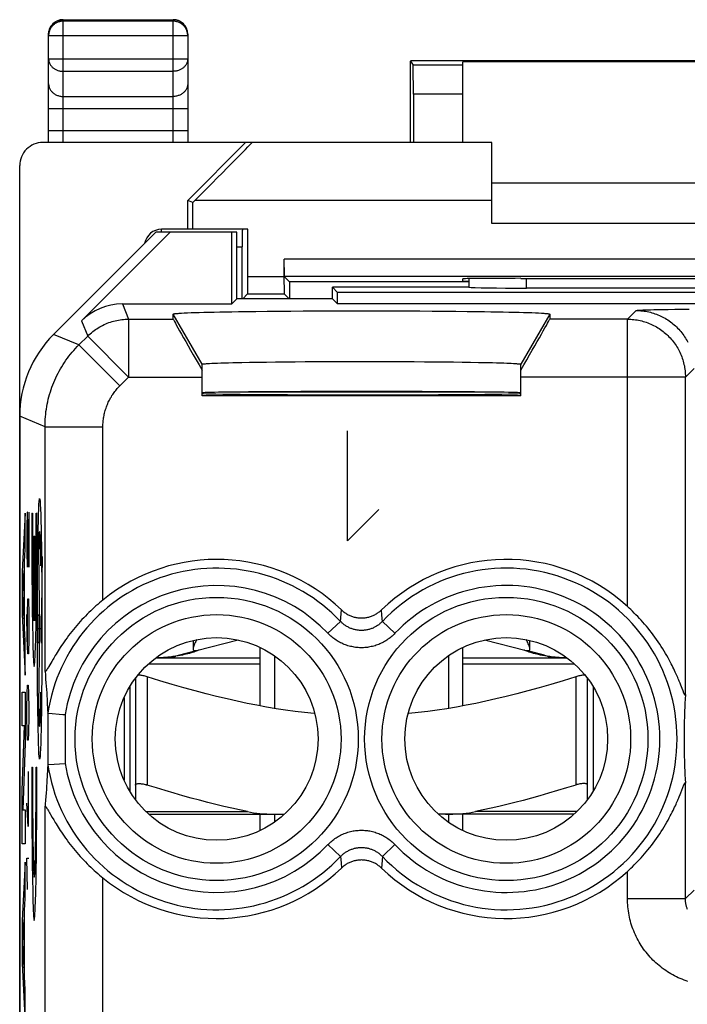
# Model space of a CAD drawing. Units: millimetres. Extents: x -11.2 to 11.2, y -24.5 to 24.5.
# Drawn here: x -11.2 to 0.4, y 7.5 to 24.5 of the extents above; entities that cross this region are included whole.
import ezdxf

# ---------------------------------------------------------------- set-up
doc = ezdxf.new("R2010")
doc.units = ezdxf.units.MM
doc.header["$LTSCALE"] = 16.335
for name, color, linetype in [('268140580', 7, 'CONTINUOUS'), ('715140040', 7, 'CONTINUOUS'), ('CORPO_INCISO', 7, 'CONTINUOUS')]:
    doc.layers.add(name, color=color, linetype=linetype)

msp = doc.modelspace()

# ---------------------------------------------------------------- linework, layer by layer
at = {"layer": '268140580', "color": 250, "linetype": 'CONTINUOUS'}
for p, q in [((-10.413, 24.519), (-10.4, 24.52)), ((-10.4, 22.4), (-10.4, 24.52)), ((-8.5, 24.493), (-10.4, 24.493)), ((-8.5, 22.4), (-8.5, 24.52)), ((-8.25, 24.243), (-10.65, 24.243)), ((-10.65, 23.844), (-8.25, 23.844)), ((-3.5, 23.735), (-4.357, 23.735)), ((-10.4, 23.628), (-8.5, 23.628)), ((-10.4, 23.195), (-8.5, 23.195)), ((-3.5, 23.235), (-4.354, 23.235)), ((-8.25, 22.978), (-10.65, 22.978)), ((-8.25, 22.6), (-10.65, 22.6)), ((-3, 21.4), (-8.127, 21.4)), ((-8.7, 20.85), (-8.7, 20.9)), ((-7.4, 20.6), (-7.309, 20.6)), ((6.587, 20.385), (-6.587, 20.385)), ((-7.213, 20.085), (-6.587, 20.085)), ((6.585, 20.085), (-6.585, 20.085)), ((-7.215, 19.785), (-6.585, 19.785))]:
    msp.add_line(p, q, dxfattribs=at)
at = {"layer": '268140580', "color": 7, "linetype": 'CONTINUOUS'}
for p, q in [((-10.4, 24.52), (-8.5, 24.52)), ((-10.65, 22.4), (-10.65, 24.27)), ((-8.25, 24.27), (-8.25, 22.4)), ((-4.404, 22.4), (-4.404, 23.806)), ((-4.404, 23.806), (-4.357, 23.735)), ((4.104, 23.809), (-4.104, 23.809)), ((-3.5, 22.4), (-3.5, 23.791)), ((3.5, 23.791), (-3.5, 23.791)), ((-4.354, 23.235), (-4.354, 22.4)), ((-3, 22.4), (-10.75, 22.4)), ((-8.25, 21.4), (-7.25, 22.4)), ((-3, 21), (-3, 22.4)), ((-11.15, -22), (-11.15, 22)), ((-3, 21.7), (3, 21.7)), ((-8.25, 20.9), (-8.25, 21.4)), ((-8.163, 21.364), (-8.25, 21.4)), ((-8.163, 21.364), (-8.127, 21.4)), ((-8.163, 20.9), (-8.163, 21.364)), ((3, 21), (-3, 21)), ((-7.213, 20.9), (-8.7, 20.9)), ((-7.213, 20.085), (-7.213, 20.9)), ((-7.309, 19.7), (-7.309, 20.6)), ((-6.587, 20.085), (-6.587, 20.385)), ((-6.585, 20.085), (-6.491, 19.991)), ((-6.491, 19.991), (-6.491, 19.7)), ((-3.399, 19.991), (-6.491, 19.991)), ((-3.5, 20), (-3.5, 20.045)), ((-3.399, 20), (-3.5, 20)), ((-2.5, 20.053), (-2.419, 20.053)), ((-7.215, 19.785), (-7.3, 19.7)), ((-6.585, 19.785), (-6.5, 19.7)), ((-2.926, 18.088), (-7.574, 18.088)), ((-9.349, 12.812), (-9.349, 11.388))]:
    msp.add_line(p, q, dxfattribs=at)
at = {"layer": '268140580', "color": 250, "linetype": 'CONTINUOUS'}
for points in [[(-10.65, 24.27), (-10.65, 24.283), (-10.649, 24.296), (-10.647, 24.309), (-10.645, 24.322), (-10.641, 24.334), (-10.638, 24.347), (-10.633, 24.359), (-10.628, 24.371), (-10.623, 24.383), (-10.617, 24.395), (-10.61, 24.406), (-10.602, 24.417), (-10.594, 24.427), (-10.586, 24.437), (-10.577, 24.446), (-10.567, 24.455), (-10.557, 24.464), (-10.547, 24.472), (-10.536, 24.479), (-10.525, 24.486), (-10.514, 24.492), (-10.502, 24.498), (-10.49, 24.503), (-10.477, 24.507), (-10.465, 24.511), (-10.452, 24.514), (-10.439, 24.517), (-10.426, 24.518), (-10.413, 24.519)], [(-10.4, 24.493), (-10.413, 24.493), (-10.426, 24.492), (-10.439, 24.49), (-10.452, 24.488), (-10.465, 24.485), (-10.477, 24.481), (-10.49, 24.477), (-10.502, 24.472), (-10.513, 24.466), (-10.525, 24.46), (-10.536, 24.453), (-10.547, 24.446), (-10.557, 24.438), (-10.567, 24.429), (-10.577, 24.42), (-10.586, 24.411), (-10.594, 24.401), (-10.602, 24.39), (-10.61, 24.38), (-10.617, 24.368), (-10.623, 24.357), (-10.628, 24.345), (-10.633, 24.333), (-10.638, 24.321), (-10.641, 24.308), (-10.645, 24.295), (-10.647, 24.283), (-10.649, 24.27), (-10.65, 24.257), (-10.65, 24.243)], [(-8.25, 24.27), (-8.25, 24.283), (-8.251, 24.296), (-8.253, 24.309), (-8.255, 24.322), (-8.259, 24.334), (-8.262, 24.347), (-8.267, 24.359), (-8.272, 24.371), (-8.277, 24.383), (-8.283, 24.395), (-8.29, 24.406), (-8.298, 24.417), (-8.306, 24.427), (-8.314, 24.437), (-8.323, 24.446), (-8.333, 24.455), (-8.343, 24.464), (-8.353, 24.472), (-8.364, 24.479), (-8.375, 24.486), (-8.387, 24.492), (-8.398, 24.498), (-8.41, 24.503), (-8.423, 24.507), (-8.435, 24.511), (-8.448, 24.514), (-8.461, 24.517), (-8.474, 24.518), (-8.487, 24.519), (-8.5, 24.52)], [(-8.25, 24.243), (-8.25, 24.256), (-8.251, 24.27), (-8.253, 24.282), (-8.255, 24.295), (-8.259, 24.308), (-8.262, 24.321), (-8.267, 24.333), (-8.272, 24.345), (-8.277, 24.357), (-8.283, 24.368), (-8.29, 24.38), (-8.298, 24.39), (-8.306, 24.401), (-8.314, 24.411), (-8.323, 24.42), (-8.333, 24.429), (-8.343, 24.438), (-8.353, 24.446), (-8.364, 24.453), (-8.375, 24.46), (-8.386, 24.466), (-8.398, 24.472), (-8.41, 24.477), (-8.423, 24.481), (-8.435, 24.485), (-8.448, 24.488), (-8.461, 24.49), (-8.474, 24.492), (-8.487, 24.493), (-8.5, 24.493)], [(-10.65, 23.844), (-10.65, 23.833), (-10.649, 23.822), (-10.647, 23.81), (-10.645, 23.799), (-10.641, 23.788), (-10.638, 23.777), (-10.633, 23.767), (-10.628, 23.756), (-10.623, 23.746), (-10.617, 23.736), (-10.61, 23.726), (-10.602, 23.717), (-10.594, 23.708), (-10.586, 23.699), (-10.577, 23.691), (-10.567, 23.683), (-10.557, 23.676), (-10.547, 23.669), (-10.536, 23.663), (-10.525, 23.657), (-10.514, 23.651), (-10.502, 23.647), (-10.49, 23.642), (-10.477, 23.638), (-10.465, 23.635), (-10.452, 23.633), (-10.439, 23.63), (-10.426, 23.629), (-10.413, 23.628), (-10.4, 23.628)], [(-8.25, 23.844), (-8.25, 23.833), (-8.251, 23.822), (-8.253, 23.81), (-8.255, 23.799), (-8.259, 23.788), (-8.262, 23.777), (-8.267, 23.767), (-8.272, 23.756), (-8.277, 23.746), (-8.283, 23.736), (-8.29, 23.726), (-8.298, 23.717), (-8.306, 23.708), (-8.314, 23.699), (-8.323, 23.691), (-8.333, 23.683), (-8.343, 23.676), (-8.353, 23.669), (-8.364, 23.663), (-8.375, 23.657), (-8.387, 23.651), (-8.398, 23.647), (-8.41, 23.642), (-8.423, 23.638), (-8.435, 23.635), (-8.448, 23.633), (-8.461, 23.63), (-8.474, 23.629), (-8.487, 23.628), (-8.5, 23.628)], [(-10.65, 23.411), (-10.65, 23.399), (-10.648, 23.386), (-10.646, 23.374), (-10.643, 23.361), (-10.639, 23.349), (-10.635, 23.337), (-10.63, 23.326), (-10.623, 23.314), (-10.617, 23.303), (-10.609, 23.292), (-10.601, 23.282), (-10.592, 23.272), (-10.582, 23.263), (-10.572, 23.254), (-10.561, 23.245), (-10.549, 23.238), (-10.537, 23.23), (-10.525, 23.224), (-10.512, 23.218), (-10.499, 23.213), (-10.486, 23.208), (-10.472, 23.204), (-10.458, 23.201), (-10.443, 23.198), (-10.429, 23.196), (-10.415, 23.195), (-10.4, 23.195)], [(-8.25, 23.411), (-8.25, 23.399), (-8.252, 23.386), (-8.254, 23.374), (-8.257, 23.361), (-8.261, 23.349), (-8.265, 23.337), (-8.27, 23.326), (-8.277, 23.314), (-8.283, 23.303), (-8.291, 23.292), (-8.299, 23.282), (-8.308, 23.272), (-8.318, 23.263), (-8.328, 23.254), (-8.339, 23.245), (-8.351, 23.238), (-8.363, 23.23), (-8.375, 23.224), (-8.388, 23.218), (-8.401, 23.213), (-8.414, 23.208), (-8.428, 23.204), (-8.442, 23.201), (-8.457, 23.198), (-8.471, 23.196), (-8.485, 23.195), (-8.5, 23.195)]]:
    msp.add_lwpolyline(points, dxfattribs=at)
at = {"layer": '268140580', "color": 7, "linetype": 'CONTINUOUS'}
for centre, radius, start, end in [((-10.4, 24.27), 0.25, 90, 180), ((-8.5, 24.27), 0.25, 0, 90), ((-8.7, 20.6), 0.3, 90, 169.4062)]:
    msp.add_arc(centre, radius, start, end, dxfattribs=at)
for centre, major_axis, ratio, start_param, end_param in [((-4.104, 23.806), (0.3, 0), 0.008727, 1.570796, 3.141593), ((-4.357, 23.235), (0, 0.5), 0.00576, -1.570796, -0.008727), ((-10.75, 22), (0.4, 0), 0.999848, 1.570796, 3.141593), ((-8.139, 21.4), (1, 1), 0.006171, -1.564625, 0.006171), ((-7.306, 20.6), (0, 0.3), 0.008727, 0, 1.570796), ((-6.585, 20.385), (0, 0.3), 0.008727, -4.712389, -3.150319), ((-7.215, 20.085), (0, 0.3), 0.008727, -3.132866, -1.570796), ((-6.585, 20.085), (0, 0.3), 0.008727, -4.712389, -3.150319), ((-2.5, 20.045), (1, 0), 0.008727, 1.570796, 3.141593), ((0, 20.18), (14.725, 0), 0.008727, -1.735801, -1.405792)]:
    msp.add_ellipse(centre, major_axis=major_axis, ratio=ratio, start_param=start_param, end_param=end_param, dxfattribs=at)
at = {"layer": '715140040', "color": 7, "linetype": 'CONTINUOUS'}
for p, q in [((-8.157, 13.802), (-8.157, 13.655)), ((-8.096, 13.628), (-7.376, 13.81)), ((-3.124, 13.81), (-2.404, 13.628)), ((-2.343, 13.655), (-2.343, 13.802)), ((-8.408, 13.549), (-8.118, 13.622)), ((-7, 12.671), (-7, 13.681)), ((-3.5, 12.671), (-3.5, 13.681)), ((-2.092, 13.549), (-2.382, 13.622)), ((-8.781, 13.5), (-7, 13.5)), ((-8.416, 13.535), (-8.458, 13.528)), ((-8.377, 13.542), (-8.416, 13.535)), ((-6.75, 13.536), (-6.75, 12.627)), ((-3.75, 13.536), (-3.75, 12.627)), ((-3.5, 13.5), (-1.719, 13.5)), ((-2.084, 13.535), (-2.123, 13.542)), ((-2.042, 13.528), (-2.084, 13.535)), ((-9.15, 13.15), (-9.15, 11.05)), ((-1.35, 11.05), (-1.35, 13.15)), ((-9.25, 13.001), (-9.25, 11.199)), ((-1.25, 13.001), (-1.25, 11.199)), ((-8.921, 10.8), (-6.579, 10.8)), ((-7, 10.519), (-7, 10.8)), ((-6.75, 10.8), (-6.75, 10.664)), ((-1.579, 10.8), (-3.921, 10.8)), ((-3.75, 10.8), (-3.75, 10.664)), ((-3.5, 10.519), (-3.5, 10.8))]:
    msp.add_line(p, q, dxfattribs=at)
at = {"layer": '715140040', "color": 250, "linetype": 'CONTINUOUS'}
for p, q in [((-8.921, 13.4), (-7, 13.4)), ((-3.5, 13.4), (-1.579, 13.4)), ((-8.95, 13.174), (-8.95, 11.305)), ((-1.55, 13.174), (-1.55, 11.305)), ((-8.97, 10.845), (-7.219, 10.845)), ((-1.53, 10.845), (-3.281, 10.845))]:
    msp.add_line(p, q, dxfattribs=at)
at = {"layer": '715140040', "color": 7, "linetype": 'CONTINUOUS'}
for points in [[(-8.093, 13.816), (-8.098, 13.806), (-8.109, 13.784), (-8.12, 13.763), (-8.13, 13.743), (-8.138, 13.724), (-8.145, 13.706), (-8.151, 13.689), (-8.155, 13.674), (-8.157, 13.661), (-8.157, 13.655)], [(-2.343, 13.655), (-2.343, 13.661), (-2.345, 13.674), (-2.349, 13.689), (-2.355, 13.706), (-2.362, 13.724), (-2.37, 13.743), (-2.38, 13.763), (-2.39, 13.784), (-2.402, 13.806), (-2.407, 13.816)], [(-8.122, 13.608), (-8.143, 13.601), (-8.167, 13.593), (-8.192, 13.586), (-8.22, 13.578), (-8.248, 13.57), (-8.277, 13.563), (-8.308, 13.556), (-8.341, 13.549), (-8.377, 13.542)], [(-8.157, 13.655), (-8.156, 13.649), (-8.154, 13.64), (-8.15, 13.633), (-8.143, 13.628), (-8.135, 13.626), (-8.125, 13.625)], [(-8.125, 13.625), (-8.12, 13.625), (-8.114, 13.625), (-8.11, 13.625), (-8.105, 13.626), (-8.1, 13.627), (-8.096, 13.628)], [(-8.086, 13.621), (-8.103, 13.615), (-8.122, 13.608)], [(-8.056, 13.635), (-8.063, 13.632), (-8.073, 13.627), (-8.086, 13.621)], [(-2.414, 13.621), (-2.427, 13.627), (-2.437, 13.632), (-2.444, 13.635)], [(-2.378, 13.608), (-2.397, 13.615), (-2.414, 13.621)], [(-2.404, 13.628), (-2.4, 13.627), (-2.395, 13.626), (-2.39, 13.625), (-2.386, 13.625), (-2.38, 13.625), (-2.375, 13.625)], [(-2.123, 13.542), (-2.159, 13.549), (-2.192, 13.556), (-2.223, 13.563), (-2.252, 13.57), (-2.28, 13.578), (-2.308, 13.586), (-2.333, 13.593), (-2.357, 13.601), (-2.378, 13.608)], [(-2.375, 13.625), (-2.365, 13.626), (-2.357, 13.628), (-2.35, 13.633), (-2.346, 13.64), (-2.344, 13.649), (-2.343, 13.655)], [(-8.458, 13.528), (-8.48, 13.524), (-8.502, 13.521), (-8.524, 13.518), (-8.547, 13.515), (-8.57, 13.512), (-8.594, 13.51), (-8.618, 13.508), (-8.641, 13.506), (-8.665, 13.504), (-8.689, 13.503), (-8.713, 13.502), (-8.737, 13.501), (-8.76, 13.5), (-8.771, 13.5)], [(-1.729, 13.5), (-1.74, 13.5), (-1.764, 13.501), (-1.787, 13.502), (-1.811, 13.503), (-1.835, 13.504), (-1.859, 13.506), (-1.883, 13.508), (-1.906, 13.51), (-1.93, 13.512), (-1.953, 13.515), (-1.976, 13.518), (-1.998, 13.521), (-2.02, 13.524), (-2.042, 13.528)], [(-8.95, 13.174), (-8.968, 13.179), (-8.986, 13.184), (-9.003, 13.188), (-9.019, 13.192), (-9.035, 13.195), (-9.051, 13.197), (-9.065, 13.199), (-9.079, 13.2), (-9.091, 13.2), (-9.103, 13.2), (-9.112, 13.199)], [(-6.056, 12.538), (-6.068, 12.539), (-6.231, 12.556), (-6.395, 12.575), (-6.559, 12.598), (-6.723, 12.623), (-6.889, 12.651), (-7.056, 12.682), (-7.225, 12.715), (-7.397, 12.752), (-7.571, 12.792), (-7.75, 12.834), (-7.933, 12.881), (-8.12, 12.93), (-8.316, 12.984), (-8.519, 13.043), (-8.731, 13.106), (-8.95, 13.174)], [(-1.55, 13.174), (-1.769, 13.106), (-1.98, 13.043), (-2.184, 12.984), (-2.38, 12.93), (-2.567, 12.881), (-2.75, 12.834), (-2.929, 12.792), (-3.103, 12.752), (-3.275, 12.715), (-3.444, 12.682), (-3.611, 12.651), (-3.777, 12.623), (-3.942, 12.598), (-4.106, 12.575), (-4.269, 12.555), (-4.433, 12.539), (-4.444, 12.538)], [(-1.388, 13.199), (-1.397, 13.2), (-1.409, 13.2), (-1.421, 13.2), (-1.435, 13.199), (-1.449, 13.197), (-1.465, 13.195), (-1.481, 13.192), (-1.497, 13.188), (-1.514, 13.184), (-1.532, 13.179), (-1.55, 13.174)], [(-9.15, 11.305), (-9.149, 11.311), (-9.147, 11.315), (-9.143, 11.319), (-9.138, 11.323), (-9.131, 11.326), (-9.123, 11.328), (-9.113, 11.33), (-9.103, 11.331), (-9.091, 11.331), (-9.079, 11.331), (-9.065, 11.33), (-9.051, 11.328), (-9.035, 11.326), (-9.019, 11.323), (-9.003, 11.319), (-8.986, 11.315), (-8.968, 11.311), (-8.95, 11.305)], [(-7.219, 10.845), (-7.354, 10.874), (-7.49, 10.904), (-7.628, 10.936), (-7.766, 10.97), (-7.905, 11.005), (-8.046, 11.042), (-8.19, 11.08), (-8.335, 11.121), (-8.483, 11.164), (-8.636, 11.209), (-8.791, 11.256), (-8.95, 11.305)], [(-1.55, 11.305), (-1.71, 11.255), (-1.867, 11.208), (-2.021, 11.162), (-2.17, 11.12), (-2.315, 11.079), (-2.459, 11.04), (-2.6, 11.003), (-2.738, 10.968), (-2.876, 10.935), (-3.012, 10.904), (-3.147, 10.874), (-3.281, 10.845)], [(-1.35, 11.305), (-1.351, 11.311), (-1.353, 11.315), (-1.357, 11.319), (-1.362, 11.323), (-1.369, 11.326), (-1.377, 11.328), (-1.387, 11.33), (-1.397, 11.331), (-1.409, 11.331), (-1.421, 11.331), (-1.435, 11.33), (-1.449, 11.328), (-1.465, 11.326), (-1.481, 11.323), (-1.497, 11.319), (-1.514, 11.315), (-1.532, 11.311), (-1.55, 11.305)], [(-7.219, 10.845), (-7.167, 10.835), (-7.113, 10.827), (-7.058, 10.819), (-7.002, 10.813), (-6.944, 10.808), (-6.885, 10.805), (-6.825, 10.802), (-6.764, 10.8), (-6.701, 10.8)], [(-3.799, 10.8), (-3.736, 10.8), (-3.675, 10.802), (-3.615, 10.805), (-3.556, 10.808), (-3.498, 10.813), (-3.442, 10.819), (-3.387, 10.827), (-3.333, 10.835), (-3.281, 10.845)]]:
    msp.add_lwpolyline(points, dxfattribs=at)
at = {"layer": '715140040', "color": 250, "linetype": 'CONTINUOUS'}
for points in [[(-8.553, 13.5), (-8.547, 13.501), (-8.536, 13.504), (-8.52, 13.508), (-8.5, 13.513), (-8.479, 13.52), (-8.458, 13.528)], [(-1.947, 13.5), (-1.953, 13.501), (-1.964, 13.504), (-1.98, 13.508), (-2, 13.513), (-2.021, 13.52), (-2.042, 13.528)]]:
    msp.add_lwpolyline(points, dxfattribs=at)
at = {"layer": '715140040', "color": 7, "linetype": 'CONTINUOUS'}
for centre, start, end in [((-8.8, 15.1), 270, 284.1887), ((-1.7, 15.1), 255.8113, 270)]:
    msp.add_arc(centre, 1.6, start, end, dxfattribs=at)
at = {"layer": 'CORPO_INCISO', "color": 7, "linetype": 'CONTINUOUS'}
for p, q in [((-8.8, 20.85), (-10.564, 19.086)), ((-10.085, 19.318), (-8.553, 20.85)), ((-7.4, 20.85), (-8.8, 20.85)), ((-7.489, 19.611), (-7.489, 20.85)), ((-7.4, 19.7), (-7.4, 20.85)), ((-5.75, 19.7), (-5.75, 19.9)), ((-5.661, 19.811), (-5.75, 19.9)), ((-3.394, 19.9), (-5.75, 19.9)), ((-3.399, 20.048), (-3.399, 19.9)), ((-5.661, 19.611), (-5.661, 19.811)), ((5.661, 19.811), (-5.661, 19.811)), ((2.502, 19.885), (-2.402, 19.884)), ((-9.378, 19.611), (-7.489, 19.611)), ((-7.4, 19.7), (-7.489, 19.611)), ((-5.75, 19.7), (-7.4, 19.7)), ((-5.75, 19.7), (-5.661, 19.611)), ((5.661, 19.611), (-5.661, 19.611)), ((-8.5, 19.349), (-8.5, 19.436)), ((-8.356, 19.453), (-8.308, 19.456)), ((-8.308, 19.456), (-8.253, 19.458)), ((-8.253, 19.458), (-8.192, 19.461)), ((-8.192, 19.461), (-8.124, 19.463)), ((-8.124, 19.463), (-8.05, 19.465)), ((-8.05, 19.465), (-7.97, 19.467)), ((-7.97, 19.467), (-7.884, 19.47)), ((-7.884, 19.47), (-7.793, 19.472)), ((-7.793, 19.472), (-7.695, 19.474)), ((-7.695, 19.474), (-7.593, 19.476)), ((-7.593, 19.476), (-7.485, 19.478)), ((-7.485, 19.478), (-7.373, 19.479)), ((-7.373, 19.479), (-7.255, 19.481)), ((-7.255, 19.481), (-7.072, 19.483)), ((-7.072, 19.483), (-6.879, 19.486)), ((-6.879, 19.486), (-6.678, 19.487)), ((-6.678, 19.487), (-6.47, 19.489)), ((-6.47, 19.489), (-6.257, 19.49)), ((-6.257, 19.49), (-6.038, 19.491)), ((-6.038, 19.491), (-5.816, 19.492)), ((-5.816, 19.492), (-5.591, 19.493)), ((-5.591, 19.493), (-5.364, 19.493)), ((-5.364, 19.493), (-5.136, 19.493)), ((-5.136, 19.493), (-4.909, 19.493)), ((-4.909, 19.493), (-4.684, 19.492)), ((-4.684, 19.492), (-4.462, 19.491)), ((-4.462, 19.491), (-4.243, 19.49)), ((-4.243, 19.49), (-4.03, 19.489)), ((-4.03, 19.489), (-3.822, 19.487)), ((-3.822, 19.487), (-3.621, 19.486)), ((-3.621, 19.486), (-3.428, 19.483)), ((-3.428, 19.483), (-3.245, 19.481)), ((-3.245, 19.481), (-3.127, 19.479)), ((-3.127, 19.479), (-3.015, 19.478)), ((-3.015, 19.478), (-2.907, 19.476)), ((-2.907, 19.476), (-2.805, 19.474)), ((-2.805, 19.474), (-2.707, 19.472)), ((-2.707, 19.472), (-2.616, 19.47)), ((-2.616, 19.47), (-2.53, 19.467)), ((-2.53, 19.467), (-2.45, 19.465)), ((-2.45, 19.465), (-2.376, 19.463)), ((-2.376, 19.463), (-2.308, 19.461)), ((-2.308, 19.461), (-2.247, 19.458)), ((-2.247, 19.458), (-2.192, 19.456)), ((-2, 19.436), (-2, 19.349)), ((-8, 18.023), (-8, 18.57)), ((-7.874, 18.585), (-7.833, 18.587)), ((-7.833, 18.587), (-7.787, 18.589)), ((-7.787, 18.589), (-7.734, 18.591)), ((-7.734, 18.591), (-7.677, 18.593)), ((-7.677, 18.593), (-7.614, 18.595)), ((-7.614, 18.595), (-7.546, 18.597)), ((-7.546, 18.597), (-7.473, 18.599)), ((-7.473, 18.599), (-7.395, 18.6)), ((-7.395, 18.6), (-7.313, 18.602)), ((-7.313, 18.602), (-7.181, 18.605)), ((-7.181, 18.605), (-7.04, 18.607)), ((-7.04, 18.607), (-6.89, 18.609)), ((-6.89, 18.609), (-6.732, 18.611)), ((-6.732, 18.611), (-6.567, 18.613)), ((-6.567, 18.613), (-6.396, 18.614)), ((-6.396, 18.614), (-6.219, 18.615)), ((-6.219, 18.615), (-6.037, 18.616)), ((-6.037, 18.616), (-5.852, 18.617)), ((-5.852, 18.617), (-5.664, 18.618)), ((-5.664, 18.618), (-5.473, 18.618)), ((-5.473, 18.618), (-5.282, 18.618)), ((-5.282, 18.618), (-5.09, 18.618)), ((-5.09, 18.618), (-4.9, 18.618)), ((-4.9, 18.618), (-4.711, 18.617)), ((-4.711, 18.617), (-4.524, 18.617)), ((-4.524, 18.617), (-4.341, 18.616)), ((-4.341, 18.616), (-4.163, 18.614)), ((-4.163, 18.614), (-3.989, 18.613)), ((-3.989, 18.613), (-3.822, 18.611)), ((-3.822, 18.611), (-3.662, 18.61)), ((-3.662, 18.61), (-3.509, 18.608)), ((-3.509, 18.608), (-3.365, 18.605)), ((-3.365, 18.605), (-3.23, 18.603)), ((-3.23, 18.603), (-3.146, 18.601)), ((-3.146, 18.601), (-3.065, 18.599)), ((-3.065, 18.599), (-2.99, 18.598)), ((-2.99, 18.598), (-2.92, 18.596)), ((-2.92, 18.596), (-2.854, 18.594)), ((-2.854, 18.594), (-2.794, 18.592)), ((-2.794, 18.592), (-2.739, 18.59)), ((-2.5, 18.023), (-2.5, 18.57)), ((-2.5, 18.023), (-8, 18.023)), ((-11.15, 17.672), (-11.15, -17.672)), ((-10.597, 13.439), (-10.647, 13.352)), ((-10.713, 13.27), (-10.707, 13.201)), ((-10.647, 13.352), (-10.653, 13.341)), ((-10.707, 13.201), (-10.702, 13.135)), ((-10.702, 13.135), (-10.697, 13.072)), ((0.25, 13.062), (0.236, 13.098)), ((-10.697, 13.072), (-10.692, 13.011)), ((-10.692, 13.011), (-10.688, 12.953)), ((-10.688, 12.953), (-10.684, 12.896)), ((0.263, 13.029), (0.25, 13.062)), ((0.309, 12.912), (0.302, 12.929)), ((-10.684, 12.896), (-10.681, 12.842)), ((-10.681, 12.842), (-10.678, 12.79)), ((-10.678, 12.79), (-10.675, 12.739)), ((0.338, 12.79), (0.335, 12.719)), ((0.343, 12.866), (0.338, 12.79)), ((-10.675, 12.739), (-10.673, 12.69)), ((-10.673, 12.69), (-10.67, 12.642)), ((-10.67, 12.642), (-10.668, 12.595)), ((-10.668, 12.595), (-10.666, 12.549)), ((0.329, 12.587), (0.327, 12.526)), ((0.332, 12.651), (0.329, 12.587)), ((0.335, 12.719), (0.332, 12.651)), ((-10.665, 12.544), (-10.663, 12.544)), ((-10.658, 12.544), (-10.65, 12.543)), ((-10.65, 12.543), (-10.403, 12.524)), ((-10.403, 12.524), (-10.366, 12.521)), ((0.323, 12.412), (0.322, 12.347)), ((0.325, 12.468), (0.323, 12.412)), ((0.327, 12.526), (0.325, 12.468)), ((0.321, 12.286), (0.32, 12.231)), ((0.322, 12.347), (0.321, 12.286)), ((0.32, 12.172), (0.319, 12.154)), ((0.319, 12.154), (0.319, 12.092)), ((0.319, 12.092), (0.32, 12.029)), ((0.32, 12.231), (0.32, 12.172)), ((0.32, 12.029), (0.32, 11.97)), ((0.32, 11.97), (0.321, 11.915)), ((0.321, 11.915), (0.322, 11.854)), ((0.322, 11.854), (0.323, 11.789)), ((0.323, 11.789), (0.325, 11.733)), ((0.325, 11.733), (0.327, 11.675)), ((-10.669, 11.59), (-10.671, 11.543)), ((-10.666, 11.651), (-10.669, 11.59)), ((0.327, 11.675), (0.329, 11.613)), ((0.329, 11.613), (0.332, 11.549)), ((-10.679, 11.393), (-10.682, 11.34)), ((-10.676, 11.444), (-10.679, 11.393)), ((-10.673, 11.494), (-10.676, 11.444)), ((-10.671, 11.543), (-10.673, 11.494)), ((0.332, 11.549), (0.335, 11.481)), ((0.335, 11.481), (0.338, 11.41)), ((0.338, 11.41), (0.343, 11.334)), ((-10.689, 11.228), (-10.694, 11.169)), ((-10.686, 11.285), (-10.689, 11.228)), ((-10.682, 11.34), (-10.686, 11.285)), ((0.264, 11.172), (0.299, 11.262)), ((-10.698, 11.107), (-10.704, 11.043)), ((-10.694, 11.169), (-10.698, 11.107)), ((0.251, 11.14), (0.264, 11.172)), ((-10.709, 10.976), (-10.713, 10.93)), ((-10.704, 11.043), (-10.709, 10.976)), ((-10.665, 10.878), (-10.653, 10.859)), ((-10.587, 10.742), (-10.563, 10.702))]:
    msp.add_line(p, q, dxfattribs=at)
at = {"layer": 'CORPO_INCISO', "color": 250, "linetype": 'CONTINUOUS'}
for p, q in [((-2.402, 19.884), (-2.401, 20.053)), ((-9.378, 19.611), (-9.269, 19.349)), ((-8, 18.57), (-8.5, 19.436)), ((-2, 19.436), (-2.5, 18.57)), ((-0.657, 19.349), (-0.508, 19.498)), ((-0.442, 19.505), (-0.419, 19.506)), ((-0.419, 19.506), (-0.394, 19.507)), ((-0.394, 19.507), (-0.365, 19.508)), ((-0.365, 19.508), (-0.317, 19.51)), ((-0.317, 19.51), (-0.262, 19.512)), ((-0.262, 19.512), (-0.2, 19.513)), ((-0.2, 19.513), (-0.133, 19.515)), ((-0.133, 19.515), (-0.06, 19.516)), ((-0.06, 19.516), (0.045, 19.518)), ((0.045, 19.518), (0.159, 19.519)), ((0.159, 19.519), (0.28, 19.52)), ((0.28, 19.52), (0.408, 19.521)), ((-10.085, 19.318), (-9.976, 19.056)), ((-9.269, 19.349), (-9.269, 18.349)), ((-9.269, 19.349), (-8.5, 19.349)), ((-0.657, 19.349), (-2, 19.349)), ((-0.657, 14.387), (-0.657, 19.349)), ((-10.128, 18.905), (-10.564, 19.086)), ((-10.128, 18.905), (-9.976, 19.056)), ((-9.976, 19.056), (-9.269, 18.349)), ((-10.128, 18.905), (-9.421, 18.198)), ((0.343, 18.349), (0.491, 18.498)), ((-9.421, 18.198), (-9.269, 18.349)), ((-9.269, 18.349), (-8, 18.349)), ((0.343, 18.349), (-2.5, 18.349)), ((0.343, 12.866), (0.343, 18.349)), ((-10.713, 17.491), (-11.15, 17.672)), ((-10.713, 13.27), (-10.713, 17.491)), ((-10.713, 17.491), (-9.713, 17.491)), ((-9.713, 14.499), (-9.713, 17.491)), ((-5.493, 15.52), (-5.493, 17.42)), ((-11.054, 16), (-11.105, 14.992)), ((-11.054, 15.374), (-11.054, 16)), ((-11.023, 16.014), (-11.028, 15.743)), ((-11.018, 16.014), (-11.023, 16.014)), ((-10.995, 15.064), (-11.018, 16.014)), ((-10.995, 16.014), (-10.995, 15.064)), ((-10.942, 16), (-10.929, 16)), ((-10.866, 16), (-10.853, 16)), ((-4.95, 16.063), (-5.493, 15.52)), ((-11.028, 15.743), (-11.028, 15.336)), ((-10.904, 14.139), (-10.904, 15.6)), ((-10.904, 15.6), (-10.891, 15.6)), ((-10.891, 15.6), (-10.891, 14.139)), ((-11.065, 15.165), (-11.054, 15.374)), ((-11.028, 15.336), (-11.021, 15.064)), ((-10.824, 15.331), (-10.806, 14)), ((-11.065, 14.016), (-11.065, 15.165)), ((-11.105, 14.992), (-11.105, 14.253)), ((-11.095, 14.606), (-11.073, 15.008)), ((-11.073, 15.008), (-11.073, 14.176)), ((-11.073, 14.176), (-11.095, 14.606)), ((-11.014, 14.25), (-11.009, 14.521)), ((-11.009, 14.521), (-10.999, 14.521)), ((-10.999, 14.521), (-10.995, 14.25)), ((-10.767, 14), (-10.767, 14.535)), ((-5.611, 14.13), (-5.596, 14.329)), ((-4.897, 14.24), (-4.904, 14.329)), ((-11.105, 14.253), (-11.054, 13.204)), ((-11.021, 13.843), (-11.028, 14.25)), ((-11.014, 13.662), (-11.014, 14.25)), ((-10.995, 14.25), (-10.995, 13.843)), ((-10.835, 14.248), (-10.835, 13.752)), ((-10.778, 14.248), (-10.778, 13.752)), ((-5.828, 13.925), (-5.611, 14.13)), ((-4.889, 14.13), (-4.897, 14.24)), ((-4.672, 13.925), (-4.889, 14.13)), ((-11.054, 13.799), (-11.065, 14.016)), ((-10.778, 14), (-10.835, 14)), ((-10.806, 14), (-10.824, 12.669)), ((-11.054, 13.204), (-11.054, 13.799)), ((-11.011, 13.571), (-11.021, 13.843)), ((-10.995, 13.843), (-10.999, 13.571)), ((-10.999, 13.571), (-11.011, 13.571)), ((-11.023, 12.893), (-11.018, 13.029)), ((-11.018, 13.029), (-11.004, 13.029)), ((-11.004, 13.029), (-10.999, 12.893)), ((-11.105, 12.329), (-11.105, 12.911)), ((-11.105, 12.911), (-11.054, 12.911)), ((-11.054, 12.911), (-11.054, 12.028)), ((-11.028, 12.621), (-11.023, 12.893)), ((-10.999, 12.893), (-10.995, 12.621)), ((-11.028, 12.486), (-11.028, 12.621)), ((-10.995, 12.621), (-10.995, 12.486)), ((-11.023, 12.214), (-11.028, 12.486)), ((-10.995, 12.486), (-10.999, 12.214)), ((-10.666, 12.549), (-10.666, 11.651)), ((-10.366, 12.521), (-10.366, 11.679)), ((-11.105, 11.216), (-11.065, 12.329)), ((-11.065, 12.329), (-11.105, 12.329)), ((-11.018, 12.079), (-11.023, 12.214)), ((-11.004, 12.079), (-11.018, 12.079)), ((-10.999, 12.214), (-11.004, 12.079)), ((-11.054, 12.028), (-11.097, 10.875)), ((-10.942, 11.615), (-10.929, 11.615)), ((-10.866, 11.615), (-10.853, 11.615)), ((-11.002, 11.536), (-11.002, 10.586)), ((0.343, 9.343), (0.343, 11.334)), ((-11.105, 10.292), (-11.105, 11.216)), ((-11.011, 11.219), (-10.995, 11.219)), ((-11.002, 10.586), (-11.028, 10.993)), ((-10.713, -0.53), (-10.713, 10.93)), ((-11.097, 10.875), (-11.054, 10.875)), ((-11.054, 10.875), (-11.054, 10.292)), ((-11.054, 10.292), (-11.105, 10.292)), ((-5.828, 10.275), (-5.611, 10.07)), ((-4.672, 10.275), (-4.889, 10.07)), ((-11.018, 9.5), (-11.028, 10.043)), ((-11.028, 10.043), (-10.995, 10.043)), ((-5.611, 10.07), (-5.603, 9.96)), ((-4.889, 10.07), (-4.904, 9.871)), ((-11.054, 9.975), (-11.105, 8.967)), ((-11.054, 9.348), (-11.054, 9.975)), ((-5.603, 9.96), (-5.596, 9.871)), ((-9.713, 0.699), (-9.713, 9.701)), ((-0.657, 9.343), (-0.657, 9.813)), ((0.491, 9.491), (0.343, 9.343)), ((-11.065, 9.14), (-11.054, 9.348)), ((-0.657, 9.343), (0.343, 9.343)), ((-11.065, 7.991), (-11.065, 9.14)), ((-11.105, 8.967), (-11.105, 8.228)), ((-11.095, 8.581), (-11.073, 8.983)), ((-11.073, 8.983), (-11.073, 8.151)), ((-11.073, 8.151), (-11.095, 8.581)), ((-11.105, 8.228), (-11.054, 7.18)), ((-11.054, 7.774), (-11.065, 7.991)), ((-11.054, 7.18), (-11.054, 7.774))]:
    msp.add_line(p, q, dxfattribs=at)
at = {"layer": 'CORPO_INCISO', "color": 7, "linetype": 'CONTINUOUS'}
for points in [[(-8.5, 19.436), (-8.499, 19.437), (-8.497, 19.439), (-8.493, 19.44), (-8.487, 19.441), (-8.48, 19.443), (-8.47, 19.444), (-8.459, 19.445), (-8.446, 19.447), (-8.432, 19.448), (-8.415, 19.449), (-8.397, 19.451), (-8.377, 19.452), (-8.356, 19.453)], [(-2.192, 19.456), (-2.144, 19.453), (-2.123, 19.452), (-2.103, 19.451), (-2.085, 19.449), (-2.068, 19.448), (-2.054, 19.447), (-2.041, 19.445), (-2.03, 19.444), (-2.02, 19.443), (-2.013, 19.441), (-2.007, 19.44), (-2.003, 19.439), (-2.001, 19.437), (-2, 19.436)], [(-8, 18.57), (-7.999, 18.571), (-7.997, 18.573), (-7.993, 18.574), (-7.988, 18.575), (-7.981, 18.576), (-7.973, 18.577), (-7.963, 18.578), (-7.952, 18.579), (-7.94, 18.58), (-7.925, 18.581), (-7.91, 18.582), (-7.893, 18.584), (-7.874, 18.585)], [(-2.739, 18.59), (-2.689, 18.588), (-2.667, 18.587)], [(-2.667, 18.587), (-2.626, 18.585), (-2.607, 18.584), (-2.59, 18.582), (-2.575, 18.581), (-2.56, 18.58), (-2.548, 18.579), (-2.537, 18.578), (-2.527, 18.577), (-2.519, 18.576), (-2.512, 18.575), (-2.507, 18.574), (-2.503, 18.573), (-2.501, 18.571), (-2.5, 18.57)], [(-9.713, 14.499), (-9.743, 14.474), (-9.773, 14.449), (-9.803, 14.423), (-9.833, 14.397), (-9.863, 14.37), (-9.893, 14.342), (-9.923, 14.313), (-9.954, 14.284), (-9.984, 14.254), (-10.014, 14.223), (-10.045, 14.192), (-10.075, 14.16), (-10.105, 14.127), (-10.134, 14.094), (-10.164, 14.06), (-10.193, 14.026), (-10.222, 13.991), (-10.25, 13.956), (-10.278, 13.92), (-10.306, 13.885), (-10.332, 13.849), (-10.358, 13.814), (-10.383, 13.779), (-10.407, 13.745), (-10.429, 13.712), (-10.45, 13.68), (-10.47, 13.65), (-10.488, 13.621), (-10.505, 13.593), (-10.522, 13.567), (-10.536, 13.543), (-10.55, 13.52), (-10.563, 13.498), (-10.575, 13.477), (-10.597, 13.439)], [(-5.596, 14.329), (-5.584, 14.319), (-5.572, 14.308), (-5.56, 14.298), (-5.547, 14.288), (-5.534, 14.279), (-5.521, 14.27), (-5.508, 14.261), (-5.494, 14.253), (-5.48, 14.246), (-5.465, 14.239), (-5.451, 14.232), (-5.436, 14.226), (-5.421, 14.22), (-5.406, 14.215), (-5.391, 14.21), (-5.376, 14.206), (-5.36, 14.202), (-5.345, 14.198), (-5.329, 14.196), (-5.313, 14.193), (-5.298, 14.192), (-5.282, 14.19), (-5.266, 14.19), (-5.25, 14.189), (-5.234, 14.19), (-5.218, 14.19), (-5.202, 14.192), (-5.187, 14.193), (-5.171, 14.196), (-5.155, 14.198), (-5.14, 14.202), (-5.124, 14.206), (-5.109, 14.21), (-5.094, 14.215), (-5.079, 14.22), (-5.064, 14.226), (-5.049, 14.232), (-5.035, 14.239), (-5.02, 14.246), (-5.006, 14.253), (-4.992, 14.261), (-4.979, 14.27), (-4.966, 14.279), (-4.953, 14.288), (-4.94, 14.298), (-4.928, 14.308), (-4.916, 14.319), (-4.904, 14.329)], [(0.236, 13.098), (0.228, 13.118), (0.219, 13.138), (0.21, 13.159), (0.2, 13.182), (0.19, 13.205), (0.179, 13.23), (0.168, 13.255), (0.155, 13.282), (0.142, 13.309), (0.128, 13.338), (0.114, 13.368), (0.098, 13.399), (0.081, 13.432), (0.062, 13.467), (0.043, 13.502), (0.022, 13.539), (0, 13.577), (-0.024, 13.616), (-0.048, 13.656), (-0.074, 13.697), (-0.101, 13.738), (-0.128, 13.779), (-0.156, 13.819), (-0.185, 13.859), (-0.214, 13.898), (-0.243, 13.937), (-0.272, 13.974), (-0.302, 14.011), (-0.332, 14.047), (-0.362, 14.083), (-0.392, 14.117), (-0.421, 14.15), (-0.451, 14.183), (-0.481, 14.214), (-0.511, 14.245), (-0.54, 14.275), (-0.57, 14.304), (-0.599, 14.333), (-0.628, 14.36), (-0.657, 14.387)], [(-10.653, 13.341), (-10.665, 13.322), (-10.67, 13.314), (-10.674, 13.306), (-10.679, 13.299), (-10.682, 13.293), (-10.686, 13.288), (-10.689, 13.283), (-10.692, 13.278), (-10.695, 13.275), (-10.698, 13.272), (-10.7, 13.269), (-10.702, 13.267), (-10.704, 13.265), (-10.706, 13.264), (-10.707, 13.263), (-10.709, 13.263), (-10.71, 13.263), (-10.711, 13.263), (-10.712, 13.264), (-10.712, 13.266), (-10.713, 13.268), (-10.713, 13.27)], [(0.302, 12.929), (0.285, 12.973), (0.263, 13.029)], [(0.343, 12.866), (0.342, 12.863), (0.342, 12.861), (0.342, 12.859), (0.341, 12.857), (0.341, 12.856), (0.34, 12.855), (0.339, 12.855), (0.338, 12.855), (0.338, 12.855), (0.337, 12.856), (0.335, 12.857), (0.334, 12.858), (0.333, 12.86), (0.332, 12.862), (0.33, 12.865), (0.328, 12.868), (0.327, 12.871), (0.325, 12.876), (0.322, 12.88), (0.32, 12.885), (0.318, 12.891), (0.315, 12.897), (0.312, 12.904), (0.309, 12.912)], [(-10.665, 12.544), (-10.665, 12.544), (-10.666, 12.545), (-10.666, 12.545), (-10.666, 12.545), (-10.666, 12.546), (-10.666, 12.547), (-10.666, 12.547), (-10.666, 12.548), (-10.666, 12.549)], [(-10.663, 12.544), (-10.66, 12.544), (-10.658, 12.544)], [(-10.665, 11.656), (-10.665, 11.656), (-10.666, 11.655), (-10.666, 11.655), (-10.666, 11.655), (-10.666, 11.654), (-10.666, 11.653), (-10.666, 11.653), (-10.666, 11.652), (-10.666, 11.651)], [(-10.665, 11.656), (-10.663, 11.656), (-10.662, 11.656), (-10.658, 11.656)], [(-10.658, 11.656), (-10.655, 11.656), (-10.653, 11.657), (-10.366, 11.679)], [(0.299, 11.262), (0.306, 11.28), (0.309, 11.289), (0.312, 11.296), (0.315, 11.303), (0.318, 11.31), (0.32, 11.315), (0.323, 11.32), (0.325, 11.325), (0.327, 11.329), (0.328, 11.332), (0.33, 11.335), (0.332, 11.338), (0.333, 11.34), (0.334, 11.342), (0.335, 11.343), (0.337, 11.344), (0.338, 11.345), (0.338, 11.345), (0.339, 11.345), (0.34, 11.345), (0.341, 11.344), (0.341, 11.343), (0.342, 11.341), (0.342, 11.339), (0.342, 11.337), (0.343, 11.334)], [(-0.657, 9.813), (-0.628, 9.84), (-0.599, 9.867), (-0.57, 9.895), (-0.541, 9.925), (-0.511, 9.954), (-0.482, 9.985), (-0.452, 10.017), (-0.422, 10.049), (-0.392, 10.082), (-0.363, 10.116), (-0.333, 10.151), (-0.304, 10.187), (-0.274, 10.224), (-0.245, 10.261), (-0.215, 10.299), (-0.186, 10.339), (-0.157, 10.379), (-0.129, 10.42), (-0.101, 10.461), (-0.074, 10.503), (-0.048, 10.544), (-0.023, 10.584), (0.001, 10.624), (0.023, 10.663), (0.044, 10.7), (0.064, 10.736), (0.082, 10.77), (0.099, 10.803), (0.115, 10.834), (0.129, 10.864), (0.143, 10.893), (0.156, 10.92), (0.169, 10.947), (0.18, 10.972), (0.191, 10.996), (0.201, 11.02), (0.211, 11.042), (0.22, 11.063), (0.228, 11.084), (0.236, 11.103), (0.251, 11.14)], [(-10.713, 10.93), (-10.713, 10.932), (-10.712, 10.934), (-10.712, 10.936), (-10.711, 10.937), (-10.71, 10.937), (-10.709, 10.937), (-10.707, 10.937), (-10.706, 10.936), (-10.704, 10.935), (-10.702, 10.933), (-10.7, 10.931), (-10.698, 10.928), (-10.695, 10.925), (-10.692, 10.922), (-10.689, 10.917), (-10.686, 10.912), (-10.682, 10.907), (-10.679, 10.901), (-10.674, 10.894), (-10.67, 10.886), (-10.665, 10.878)], [(-10.653, 10.859), (-10.633, 10.823), (-10.625, 10.809), (-10.616, 10.794), (-10.587, 10.742)], [(-10.563, 10.702), (-10.55, 10.68), (-10.536, 10.657), (-10.521, 10.633), (-10.505, 10.607), (-10.488, 10.579), (-10.47, 10.55), (-10.45, 10.52), (-10.429, 10.488), (-10.406, 10.455), (-10.383, 10.421), (-10.358, 10.386), (-10.332, 10.351), (-10.305, 10.315), (-10.278, 10.279), (-10.25, 10.244), (-10.222, 10.209), (-10.193, 10.174), (-10.164, 10.14), (-10.134, 10.106), (-10.105, 10.073), (-10.075, 10.04), (-10.045, 10.008), (-10.014, 9.977), (-9.984, 9.946), (-9.954, 9.916), (-9.923, 9.887), (-9.893, 9.858), (-9.863, 9.83), (-9.833, 9.803), (-9.803, 9.776), (-9.773, 9.751), (-9.743, 9.726), (-9.713, 9.701)], [(-4.904, 9.871), (-4.916, 9.881), (-4.928, 9.892), (-4.94, 9.902), (-4.953, 9.912), (-4.966, 9.921), (-4.979, 9.93), (-4.992, 9.939), (-5.006, 9.947), (-5.02, 9.954), (-5.035, 9.961), (-5.049, 9.968), (-5.064, 9.974), (-5.079, 9.98), (-5.094, 9.985), (-5.109, 9.99), (-5.124, 9.994), (-5.14, 9.998), (-5.155, 10.002), (-5.171, 10.004), (-5.187, 10.007), (-5.202, 10.008), (-5.218, 10.01), (-5.234, 10.01), (-5.25, 10.011), (-5.266, 10.01), (-5.282, 10.01), (-5.298, 10.008), (-5.313, 10.007), (-5.329, 10.004), (-5.345, 10.002), (-5.36, 9.998), (-5.376, 9.994), (-5.391, 9.99), (-5.406, 9.985), (-5.421, 9.98), (-5.436, 9.974), (-5.451, 9.968), (-5.465, 9.961), (-5.48, 9.954), (-5.494, 9.947), (-5.508, 9.939), (-5.521, 9.93), (-5.534, 9.921), (-5.547, 9.912), (-5.56, 9.902), (-5.572, 9.892), (-5.584, 9.881), (-5.596, 9.871)]]:
    msp.add_lwpolyline(points, dxfattribs=at)
at = {"layer": 'CORPO_INCISO', "color": 250, "linetype": 'CONTINUOUS'}
for points in [[(-0.508, 19.498), (-0.507, 19.498), (-0.506, 19.499), (-0.503, 19.5), (-0.499, 19.5), (-0.495, 19.501), (-0.49, 19.501), (-0.484, 19.502), (-0.477, 19.503), (-0.47, 19.503), (-0.461, 19.504), (-0.452, 19.504), (-0.442, 19.505)], [(-0.508, 19.498), (-0.481, 19.497), (-0.453, 19.496), (-0.426, 19.494), (-0.398, 19.492), (-0.371, 19.488), (-0.344, 19.484), (-0.317, 19.479), (-0.29, 19.473), (-0.263, 19.467), (-0.236, 19.46), (-0.21, 19.452), (-0.184, 19.443), (-0.158, 19.434), (-0.132, 19.424), (-0.107, 19.413), (-0.082, 19.402), (-0.057, 19.39), (-0.033, 19.377), (-0.009, 19.364), (0.015, 19.35), (0.038, 19.335), (0.061, 19.319), (0.084, 19.303), (0.106, 19.287), (0.127, 19.27), (0.148, 19.252), (0.169, 19.233), (0.189, 19.214), (0.208, 19.195), (0.227, 19.175), (0.245, 19.154), (0.263, 19.133), (0.28, 19.112), (0.297, 19.09), (0.313, 19.067), (0.329, 19.045), (0.343, 19.021), (0.357, 18.998), (0.371, 18.974), (0.384, 18.949)], [(-9.976, 19.056), (-9.956, 19.076), (-9.934, 19.096), (-9.912, 19.115), (-9.89, 19.133), (-9.867, 19.151), (-9.843, 19.168), (-9.819, 19.184), (-9.794, 19.2), (-9.769, 19.215), (-9.744, 19.229), (-9.718, 19.242), (-9.692, 19.255), (-9.665, 19.267), (-9.639, 19.278), (-9.611, 19.289), (-9.584, 19.298), (-9.556, 19.307), (-9.528, 19.315), (-9.5, 19.322), (-9.472, 19.328), (-9.443, 19.334), (-9.414, 19.338), (-9.386, 19.342), (-9.357, 19.345), (-9.328, 19.347), (-9.299, 19.348), (-9.269, 19.349)], [(-0.657, 19.349), (-0.63, 19.348), (-0.602, 19.347), (-0.575, 19.345), (-0.547, 19.343), (-0.52, 19.339), (-0.493, 19.335), (-0.466, 19.33), (-0.439, 19.325), (-0.412, 19.318), (-0.385, 19.311), (-0.359, 19.303), (-0.333, 19.295), (-0.307, 19.285), (-0.281, 19.275), (-0.256, 19.265), (-0.231, 19.253), (-0.206, 19.241), (-0.181, 19.228), (-0.157, 19.215), (-0.134, 19.201), (-0.11, 19.186), (-0.088, 19.171), (-0.065, 19.155), (-0.043, 19.138), (-0.022, 19.121), (-0.001, 19.103), (0.02, 19.085), (0.04, 19.066), (0.059, 19.046), (0.078, 19.026), (0.097, 19.006), (0.114, 18.985), (0.132, 18.963), (0.148, 18.941), (0.164, 18.919), (0.18, 18.896), (0.194, 18.873), (0.209, 18.849), (0.222, 18.825), (0.235, 18.8), (0.247, 18.776), (0.258, 18.751), (0.269, 18.725), (0.279, 18.7), (0.288, 18.674), (0.297, 18.647), (0.305, 18.621), (0.312, 18.594), (0.318, 18.568), (0.324, 18.541), (0.329, 18.514), (0.333, 18.486), (0.337, 18.459), (0.339, 18.432), (0.341, 18.404), (0.342, 18.377), (0.343, 18.349)], [(-10.713, 17.491), (-10.713, 17.534), (-10.711, 17.578), (-10.709, 17.622), (-10.706, 17.665), (-10.701, 17.709), (-10.696, 17.752), (-10.69, 17.795), (-10.683, 17.838), (-10.675, 17.881), (-10.666, 17.924), (-10.656, 17.966), (-10.645, 18.008), (-10.633, 18.05), (-10.621, 18.092), (-10.607, 18.134), (-10.593, 18.175), (-10.577, 18.216), (-10.561, 18.256), (-10.544, 18.296), (-10.526, 18.336), (-10.507, 18.375), (-10.487, 18.414), (-10.467, 18.453), (-10.445, 18.491), (-10.423, 18.528), (-10.4, 18.565), (-10.376, 18.602), (-10.352, 18.638), (-10.326, 18.673), (-10.3, 18.708), (-10.273, 18.742), (-10.245, 18.776), (-10.217, 18.809), (-10.188, 18.842), (-10.158, 18.874), (-10.128, 18.905)], [(-9.713, 17.491), (-9.713, 17.513), (-9.713, 17.534), (-9.711, 17.556), (-9.71, 17.578), (-9.708, 17.6), (-9.705, 17.621), (-9.702, 17.643), (-9.698, 17.664), (-9.694, 17.686), (-9.69, 17.707), (-9.685, 17.728), (-9.679, 17.75), (-9.674, 17.771), (-9.667, 17.791), (-9.66, 17.812), (-9.653, 17.833), (-9.645, 17.853), (-9.637, 17.873), (-9.629, 17.894), (-9.62, 17.913), (-9.61, 17.933), (-9.601, 17.952), (-9.59, 17.972), (-9.58, 17.991), (-9.568, 18.01), (-9.557, 18.028), (-9.545, 18.046), (-9.533, 18.064), (-9.52, 18.082), (-9.507, 18.099), (-9.493, 18.117), (-9.48, 18.134), (-9.465, 18.15), (-9.451, 18.166), (-9.436, 18.182), (-9.421, 18.198)], [(-4.889, 14.13), (-4.899, 14.12), (-4.909, 14.11), (-4.919, 14.101), (-4.93, 14.091), (-4.941, 14.082), (-4.952, 14.073), (-4.964, 14.065), (-4.976, 14.057), (-4.988, 14.049), (-5, 14.042), (-5.012, 14.035), (-5.025, 14.028), (-5.038, 14.022), (-5.05, 14.016), (-5.064, 14.01), (-5.077, 14.005), (-5.09, 14), (-5.104, 13.996), (-5.117, 13.992), (-5.131, 13.988), (-5.145, 13.985), (-5.158, 13.982), (-5.172, 13.979), (-5.186, 13.977), (-5.201, 13.976), (-5.215, 13.975), (-5.229, 13.974), (-5.243, 13.973), (-5.257, 13.973), (-5.271, 13.974), (-5.285, 13.975), (-5.299, 13.976), (-5.313, 13.977), (-5.327, 13.979), (-5.341, 13.982), (-5.355, 13.985), (-5.369, 13.988), (-5.383, 13.992), (-5.396, 13.996), (-5.41, 14), (-5.423, 14.005), (-5.436, 14.01), (-5.449, 14.016), (-5.462, 14.021), (-5.475, 14.028), (-5.488, 14.034), (-5.5, 14.042), (-5.512, 14.049), (-5.524, 14.057), (-5.536, 14.065), (-5.548, 14.073), (-5.559, 14.082), (-5.57, 14.091), (-5.581, 14.1), (-5.591, 14.11), (-5.601, 14.12), (-5.611, 14.13)], [(-4.672, 13.925), (-4.688, 13.908), (-4.704, 13.893), (-4.721, 13.877), (-4.738, 13.863), (-4.756, 13.848), (-4.774, 13.834), (-4.792, 13.821), (-4.811, 13.808), (-4.83, 13.796), (-4.85, 13.784), (-4.87, 13.773), (-4.89, 13.762), (-4.91, 13.752), (-4.931, 13.743), (-4.952, 13.734), (-4.973, 13.726), (-4.994, 13.718), (-5.016, 13.711), (-5.037, 13.705), (-5.059, 13.699), (-5.081, 13.694), (-5.104, 13.689), (-5.126, 13.685), (-5.148, 13.682), (-5.171, 13.68), (-5.193, 13.678), (-5.216, 13.676), (-5.239, 13.676), (-5.261, 13.676), (-5.284, 13.676), (-5.306, 13.678), (-5.329, 13.68), (-5.352, 13.682), (-5.374, 13.685), (-5.396, 13.689), (-5.418, 13.694), (-5.441, 13.699), (-5.462, 13.705), (-5.484, 13.711), (-5.506, 13.718), (-5.527, 13.726), (-5.548, 13.734), (-5.569, 13.743), (-5.59, 13.752), (-5.61, 13.762), (-5.63, 13.773), (-5.65, 13.784), (-5.67, 13.796), (-5.689, 13.808), (-5.708, 13.821), (-5.726, 13.834), (-5.744, 13.848), (-5.762, 13.862), (-5.779, 13.877), (-5.796, 13.893), (-5.812, 13.908), (-5.828, 13.925)], [(-5.828, 10.275), (-5.812, 10.292), (-5.796, 10.307), (-5.779, 10.323), (-5.762, 10.337), (-5.744, 10.352), (-5.726, 10.366), (-5.708, 10.379), (-5.689, 10.392), (-5.67, 10.404), (-5.65, 10.416), (-5.63, 10.427), (-5.61, 10.438), (-5.59, 10.448), (-5.569, 10.457), (-5.548, 10.466), (-5.527, 10.474), (-5.506, 10.482), (-5.484, 10.489), (-5.463, 10.495), (-5.441, 10.501), (-5.419, 10.506), (-5.396, 10.511), (-5.374, 10.515), (-5.352, 10.518), (-5.329, 10.52), (-5.307, 10.522), (-5.284, 10.524), (-5.261, 10.524), (-5.239, 10.524), (-5.216, 10.524), (-5.194, 10.522), (-5.171, 10.52), (-5.148, 10.518), (-5.126, 10.515), (-5.104, 10.511), (-5.082, 10.506), (-5.059, 10.501), (-5.038, 10.495), (-5.016, 10.489), (-4.994, 10.482), (-4.973, 10.474), (-4.952, 10.466), (-4.931, 10.457), (-4.91, 10.448), (-4.89, 10.438), (-4.87, 10.427), (-4.85, 10.416), (-4.83, 10.404), (-4.811, 10.392), (-4.792, 10.379), (-4.774, 10.366), (-4.756, 10.352), (-4.738, 10.338), (-4.721, 10.323), (-4.704, 10.307), (-4.688, 10.292), (-4.672, 10.275)], [(-5.611, 10.07), (-5.601, 10.08), (-5.591, 10.09), (-5.581, 10.099), (-5.57, 10.109), (-5.559, 10.118), (-5.548, 10.127), (-5.536, 10.135), (-5.524, 10.143), (-5.512, 10.151), (-5.5, 10.158), (-5.488, 10.165), (-5.475, 10.172), (-5.462, 10.178), (-5.45, 10.184), (-5.436, 10.19), (-5.423, 10.195), (-5.41, 10.2), (-5.396, 10.204), (-5.383, 10.208), (-5.369, 10.212), (-5.355, 10.215), (-5.342, 10.218), (-5.328, 10.221), (-5.314, 10.223), (-5.299, 10.224), (-5.285, 10.225), (-5.271, 10.226), (-5.257, 10.227), (-5.243, 10.227), (-5.229, 10.226), (-5.215, 10.225), (-5.201, 10.224), (-5.187, 10.223), (-5.173, 10.221), (-5.159, 10.218), (-5.145, 10.215), (-5.131, 10.212), (-5.117, 10.208), (-5.104, 10.204), (-5.09, 10.2), (-5.077, 10.195), (-5.064, 10.19), (-5.051, 10.184), (-5.038, 10.179), (-5.025, 10.172), (-5.012, 10.166), (-5, 10.158), (-4.988, 10.151), (-4.976, 10.143), (-4.964, 10.135), (-4.952, 10.127), (-4.941, 10.118), (-4.93, 10.109), (-4.919, 10.1), (-4.909, 10.09), (-4.899, 10.08), (-4.889, 10.07)], [(0.387, 7.914), (0.353, 7.925), (0.319, 7.937), (0.285, 7.95), (0.252, 7.964), (0.22, 7.978), (0.187, 7.993), (0.155, 8.009), (0.124, 8.026), (0.093, 8.044), (0.062, 8.062), (0.032, 8.081), (0.002, 8.1), (-0.027, 8.121), (-0.056, 8.142), (-0.084, 8.163), (-0.112, 8.186), (-0.14, 8.209), (-0.166, 8.233), (-0.192, 8.257), (-0.218, 8.282), (-0.243, 8.308), (-0.267, 8.334), (-0.291, 8.361), (-0.314, 8.388), (-0.337, 8.416), (-0.358, 8.444), (-0.379, 8.473), (-0.4, 8.502), (-0.419, 8.532), (-0.438, 8.562), (-0.457, 8.593), (-0.474, 8.624), (-0.491, 8.656), (-0.507, 8.688), (-0.522, 8.72), (-0.536, 8.753), (-0.55, 8.786), (-0.563, 8.819), (-0.575, 8.853), (-0.586, 8.887), (-0.597, 8.921), (-0.606, 8.955), (-0.615, 8.99), (-0.623, 9.025), (-0.63, 9.06), (-0.637, 9.095), (-0.642, 9.13), (-0.647, 9.166), (-0.651, 9.201), (-0.654, 9.237), (-0.656, 9.272), (-0.657, 9.307), (-0.657, 9.343)], [(0.378, 9.157), (0.374, 9.168), (0.37, 9.179), (0.366, 9.19), (0.363, 9.202), (0.359, 9.213), (0.357, 9.225), (0.354, 9.237), (0.351, 9.248), (0.349, 9.26), (0.348, 9.272), (0.346, 9.284), (0.345, 9.295), (0.344, 9.307), (0.343, 9.319), (0.343, 9.331), (0.343, 9.343)]]:
    msp.add_lwpolyline(points, dxfattribs=at)
for centre, radius in [((-7.75, 12.1), 2.445), ((-2.75, 12.1), 2.445), ((-7.75, 12.1), 2.147), ((-2.75, 12.1), 2.147)]:
    msp.add_circle(centre, radius, dxfattribs=at)
at = {"layer": 'CORPO_INCISO', "color": 7, "linetype": 'CONTINUOUS'}
for centre in [(-7.75, 12.1), (-2.75, 12.1)]:
    msp.add_circle(centre, 1.75, dxfattribs=at)
for centre, start, end in [((-7.75, 12.1), 45.9878, 129.2998), ((-2.75, 12.1), 47.5395, 134.0122), ((-7.75, 12.1), 230.7002, 314.0122), ((-2.75, 12.1), 225.9878, 312.4605)]:
    msp.add_arc(centre, 3.1, start, end, dxfattribs=at)
at = {"layer": 'CORPO_INCISO', "color": 250, "linetype": 'CONTINUOUS'}
for centre, radius, start, end in [((-7.75, 12.1), 2.949, 43.5102, 171.3331), ((-2.75, 12.1), 2.949, 223.5102, 136.4898), ((-7.75, 12.1), 2.65, 43.5102, 170.8564), ((-2.75, 12.1), 2.65, 223.5102, 136.4898), ((-7.75, 12.1), 2.949, 188.6669, 316.4898), ((-7.75, 12.1), 2.65, 189.1436, 316.4898)]:
    msp.add_arc(centre, radius, start, end, dxfattribs=at)
at = {"layer": 'CORPO_INCISO', "color": 7, "linetype": 'CONTINUOUS'}
for centre, major_axis, ratio, start_param, end_param in [((-2.402, 19.902), (1, 0), 0.01767, -3.018757, -1.570316), ((-9.378, 18.611), (-0.383, 0.924), 0.999822, -0.392636, 0.392636), ((-7.923, 18.349), (-0.577, 1), 0.007558, 0.01309, 1.449508), ((-2.577, 18.349), (0.577, 1), 0.007558, -1.449508, -0.01309), ((-9.15, 17.671), (1.848, -0.766), 0.999822, 2.748957, 3.534229), ((-5.25, 18.075), (2.75, 0), 0.008727, 0, 3.141593), ((-5.25, 18.067), (2.75, 0), 0.008727, -3.120205, 0)]:
    msp.add_ellipse(centre, major_axis=major_axis, ratio=ratio, start_param=start_param, end_param=end_param, dxfattribs=at)
at = {"layer": 'CORPO_INCISO', "color": 250, "linetype": 'CONTINUOUS'}
msp.add_ellipse((-10.806, 14), major_axis=(0, 2.25), ratio=0.017455, dxfattribs=at)
for centre, major_axis, start_param, end_param in [((-10.898, 15.9), (0, 2.55), 1.531571, 4.751615), ((-10.898, 15.9), (0, 1.8), 1.515212, 2.931722), ((-10.898, 15.9), (0, 1.8), -2.931722, -1.515212), ((-10.806, 14), (0, 1.685), -0.867076, 0.660084), ((-10.75, 14.535), (0, 0.991), 0.761489, 1.570796), ((-10.806, 14), (0, 1.685), -3.801676, -2.274517), ((-10.898, 11.515), (0, 2.55), 1.531571, 4.751615), ((-10.898, 11.515), (0, 1.8), 1.515212, 4.767973)]:
    msp.add_ellipse(centre, major_axis=major_axis, ratio=0.017455, start_param=start_param, end_param=end_param, dxfattribs=at)

doc.saveas('drawing.dxf')
